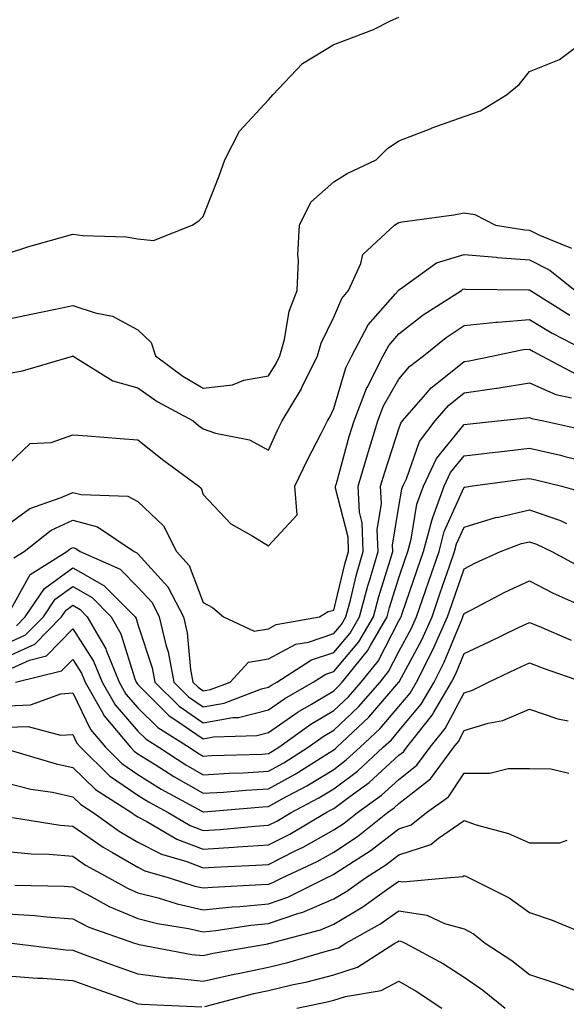
# Model space of a CAD drawing. Units: inches. Extents: x 957923 to 960563, y 7271498 to 7274138.
# Drawn here: x 959400 to 959484, y 7272883 to 7273033 of the extents above; entities that cross this region are included whole.
import ezdxf

# ---------------------------------------------------------------- set-up
doc = ezdxf.new("R2010")
doc.units = ezdxf.units.IN
doc.header["$MEASUREMENT"] = 0
doc.layers.add('Contour_95797271', color=7, linetype='Continuous', true_color=0x7dda03)

msp = doc.modelspace()

# ---------------------------------------------------------------- linework, layer by layer
at = {"layer": 'Contour_95797271'}
for points in [[(959398.05, 7272997.56, 3181), (959401.33, 7272998.64, 3181), (959406.1, 7272999.97, 3181), (959408.05, 7273000.56, 3181), (959409.61, 7273000.36, 3181), (959416.25, 7273000.12, 3181), (959418.05, 7272999.83, 3181), (959420.41, 7272999.56, 3181), (959426.36, 7273001.92, 3181), (959427.38, 7273002.59, 3181), (959428.05, 7273003.25, 3181), (959430.48, 7273009.49, 3181), (959431.37, 7273011.92, 3181), (959433.62, 7273016.35, 3181), (959438.05, 7273021.11, 3181), (959438.43, 7273021.54, 3181), (959438.7, 7273021.92, 3181), (959443.25, 7273026.72, 3181), (959448.05, 7273029.63, 3181), (959449.73, 7273030.24, 3181), (959454.16, 7273031.92, 3181), (959456.74, 7273033.23, 3181), (959458.05, 7273033.8, 3181)], [(959398.05, 7272987.5, 3180), (959401.69, 7272988.28, 3180), (959405.14, 7272989.01, 3180), (959408.05, 7272989.63, 3180), (959411.49, 7272988.48, 3180), (959414.13, 7272988, 3180), (959418.05, 7272985.88, 3180), (959420.1, 7272983.97, 3180), (959420.76, 7272981.92, 3180), (959424.92, 7272978.8, 3180), (959428.05, 7272976.96, 3180), (959432.52, 7272977.45, 3180), (959434.29, 7272978.16, 3180), (959438.05, 7272978.85, 3180), (959439.23, 7272980.74, 3180), (959439.82, 7272981.92, 3180), (959440.51, 7272984.38, 3180), (959441.24, 7272988.73, 3180), (959442.48, 7272991.92, 3180), (959442.66, 7272996.53, 3180), (959442.57, 7272997.4, 3180), (959442.8, 7273001.92, 3180), (959444.54, 7273005.43, 3180), (959448.05, 7273008.55, 3180), (959450.12, 7273009.85, 3180), (959454.55, 7273011.92, 3180), (959456.28, 7273013.69, 3180), (959458.05, 7273014.84, 3180), (959462.84, 7273016.71, 3180), (959463.14, 7273016.83, 3180), (959468.05, 7273018.57, 3180), (959470.54, 7273019.43, 3180), (959474.54, 7273021.92, 3180), (959476.49, 7273023.48, 3180), (959478.05, 7273025.46, 3180), (959482.67, 7273027.3, 3180), (959485.72, 7273029.59, 3180)], [(959398.05, 7272979.22, 3179), (959400.38, 7272979.59, 3179), (959408, 7272981.87, 3179), (959408.05, 7272981.88, 3179), (959408.13, 7272981.84, 3179), (959414.19, 7272978.06, 3179), (959418.05, 7272977.02, 3179), (959421.01, 7272974.88, 3179), (959426.49, 7272971.92, 3179), (959427.35, 7272971.22, 3179), (959428.05, 7272970.7, 3179), (959429.92, 7272970.05, 3179), (959435.15, 7272969.02, 3179), (959438.05, 7272967.43, 3179), (959439.46, 7272970.51, 3179), (959440.18, 7272971.92, 3179), (959443.1, 7272976.87, 3179), (959443.19, 7272977.06, 3179), (959445.59, 7272981.92, 3179), (959446.13, 7272983.84, 3179), (959448.05, 7272987.82, 3179), (959449.28, 7272990.69, 3179), (959450.33, 7272991.92, 3179), (959452.2, 7272996.07, 3179), (959452.52, 7272997.45, 3179), (959457.36, 7273001.92, 3179), (959457.78, 7273002.19, 3179), (959458.05, 7273002.34, 3179), (959458.56, 7273002.43, 3179), (959466.48, 7273003.49, 3179), (959468.05, 7273003.8, 3179), (959469.7, 7273003.57, 3179), (959472.84, 7273001.92, 3179), (959477.34, 7273001.21, 3179), (959478.05, 7273001.16, 3179), (959479.58, 7273000.39, 3179), (959484.52, 7272998.39, 3179)], [(959398.05, 7272965.15, 3178), (959401.52, 7272968.45, 3178), (959404.77, 7272968.64, 3178), (959408.05, 7272969.8, 3178), (959410.34, 7272969.63, 3178), (959415.35, 7272969.22, 3178), (959418.05, 7272969.03, 3178), (959422.01, 7272965.88, 3178), (959427.39, 7272961.92, 3178), (959427.73, 7272961.6, 3178), (959428.05, 7272960.67, 3178), (959432.3, 7272956.17, 3178), (959435.68, 7272954.29, 3178), (959438.05, 7272952.77, 3178), (959442.43, 7272957.54, 3178), (959442.1, 7272961.92, 3178), (959444.02, 7272965.95, 3178), (959446.14, 7272970.01, 3178), (959447.1, 7272971.92, 3178), (959447.45, 7272972.52, 3178), (959448.05, 7272973.84, 3178), (959449.89, 7272980.08, 3178), (959450.81, 7272981.92, 3178), (959453.33, 7272986.64, 3178), (959457.53, 7272991.4, 3178), (959457.97, 7272991.92, 3178), (959457.99, 7272991.98, 3178), (959458.05, 7272992.03, 3178), (959458.3, 7272992.17, 3178), (959463.81, 7272996.16, 3178), (959468.05, 7272997.45, 3178), (959472.97, 7272997, 3178), (959473.11, 7272996.98, 3178), (959478.05, 7272996.59, 3178), (959481.17, 7272995.04, 3178), (959485.07, 7272991.92, 3178)], [(959398.05, 7272956.02, 3177), (959401.46, 7272958.51, 3177), (959406.3, 7272960.17, 3177), (959408.05, 7272960.98, 3177), (959409.33, 7272960.64, 3177), (959416.51, 7272960.38, 3177), (959418.05, 7272959.58, 3177), (959421.96, 7272955.83, 3177), (959423.98, 7272951.92, 3177), (959425.88, 7272949.75, 3177), (959428.05, 7272944.13, 3177), (959429.49, 7272943.36, 3177), (959431.18, 7272941.92, 3177), (959435.85, 7272939.72, 3177), (959438.05, 7272940.09, 3177), (959439.24, 7272940.73, 3177), (959445.87, 7272941.92, 3177), (959447.23, 7272942.74, 3177), (959448.05, 7272942.91, 3177), (959449.81, 7272950.16, 3177), (959450.32, 7272951.92, 3177), (959450.25, 7272954.12, 3177), (959448.35, 7272961.62, 3177), (959448.34, 7272961.92, 3177), (959448.46, 7272962.33, 3177), (959450.44, 7272969.53, 3177), (959451.18, 7272971.92, 3177), (959453.08, 7272976.89, 3177), (959453.16, 7272977.03, 3177), (959455.63, 7272981.92, 3177), (959456.48, 7272983.49, 3177), (959458.05, 7272985.28, 3177), (959461.76, 7272988.21, 3177), (959467.62, 7272991.92, 3177), (959467.87, 7272992.1, 3177), (959468.05, 7272992.15, 3177), (959468.26, 7272992.13, 3177), (959477.93, 7272992.04, 3177), (959478.05, 7272992.03, 3177), (959478.12, 7272991.99, 3177), (959478.21, 7272991.92, 3177), (959484.26, 7272988.13, 3177)], [(959399.03, 7272950.94, 3176), (959400.6, 7272951.92, 3176), (959404.76, 7272955.21, 3176), (959408.05, 7272956.74, 3176), (959411.85, 7272955.72, 3176), (959417.46, 7272951.92, 3176), (959417.87, 7272951.74, 3176), (959418.05, 7272951.56, 3176), (959422.65, 7272946.52, 3176), (959425.01, 7272941.92, 3176), (959425.6, 7272939.47, 3176), (959426.11, 7272933.86, 3176), (959426.47, 7272931.92, 3176), (959427.26, 7272931.13, 3176), (959428.05, 7272930.59, 3176), (959429.18, 7272930.79, 3176), (959432.17, 7272931.92, 3176), (959435.01, 7272934.96, 3176), (959438.05, 7272935.47, 3176), (959442.26, 7272937.71, 3176), (959444.18, 7272938.05, 3176), (959448.05, 7272939.34, 3176), (959449.23, 7272940.74, 3176), (959449.92, 7272941.92, 3176), (959450.61, 7272944.48, 3176), (959451.57, 7272948.4, 3176), (959452.58, 7272951.92, 3176), (959452.42, 7272956.3, 3176), (959452.01, 7272957.96, 3176), (959451.8, 7272961.92, 3176), (959453.22, 7272966.75, 3176), (959453.37, 7272967.24, 3176), (959454.82, 7272971.92, 3176), (959455.71, 7272974.26, 3176), (959458.05, 7272978.34, 3176), (959459.69, 7272980.28, 3176), (959461.84, 7272981.92, 3176), (959465.28, 7272984.69, 3176), (959468.05, 7272986.53, 3176), (959472.91, 7272987.06, 3176), (959473.19, 7272987.06, 3176), (959478.05, 7272987.48, 3176), (959481.52, 7272985.39, 3176), (959487.85, 7272982.12, 3176)], [(959398.05, 7272942.13, 3175), (959401.55, 7272948.42, 3175), (959407.15, 7272951.92, 3175), (959407.65, 7272952.32, 3175), (959408.05, 7272952.51, 3175), (959408.51, 7272952.38, 3175), (959409.18, 7272951.92, 3175), (959415.32, 7272949.19, 3175), (959418.05, 7272946.43, 3175), (959420.21, 7272944.08, 3175), (959421.31, 7272941.92, 3175), (959422.33, 7272937.64, 3175), (959422.69, 7272936.56, 3175), (959423.56, 7272931.92, 3175), (959425.8, 7272929.67, 3175), (959428.05, 7272928.13, 3175), (959431.27, 7272928.7, 3175), (959436.99, 7272930.86, 3175), (959438.05, 7272931.12, 3175), (959438.52, 7272931.45, 3175), (959439.33, 7272931.92, 3175), (959444.66, 7272935.31, 3175), (959448.05, 7272936.43, 3175), (959450.56, 7272939.41, 3175), (959452.02, 7272941.92, 3175), (959453.3, 7272946.67, 3175), (959453.54, 7272947.41, 3175), (959454.85, 7272951.92, 3175), (959454.73, 7272955.24, 3175), (959455.39, 7272959.26, 3175), (959455.25, 7272961.92, 3175), (959455.88, 7272964.09, 3175), (959458.05, 7272970.74, 3175), (959458.36, 7272971.61, 3175), (959458.6, 7272971.92, 3175), (959462.12, 7272975.99, 3175), (959462.97, 7272977, 3175), (959463.65, 7272977.52, 3175), (959468.05, 7272981.03, 3175), (959468.82, 7272981.15, 3175), (959472.57, 7272981.92, 3175), (959477.12, 7272982.85, 3175), (959478.05, 7272982.94, 3175), (959478.68, 7272982.55, 3175), (959479.91, 7272981.92, 3175), (959485.21, 7272979.08, 3175)], [(959399.42, 7272940.55, 3174), (959400.76, 7272941.92, 3174), (959403.71, 7272946.26, 3174), (959408.05, 7272949.44, 3174), (959412.84, 7272946.71, 3174), (959417.61, 7272941.92, 3174), (959417.77, 7272941.64, 3174), (959418.05, 7272940.73, 3174), (959420.24, 7272934.11, 3174), (959420.65, 7272931.92, 3174), (959424.35, 7272928.22, 3174), (959428.05, 7272925.68, 3174), (959432.61, 7272926.48, 3174), (959433.47, 7272926.5, 3174), (959438.05, 7272927.64, 3174), (959440.57, 7272929.4, 3174), (959444.93, 7272931.92, 3174), (959446.84, 7272933.13, 3174), (959448.05, 7272933.53, 3174), (959451.89, 7272938.08, 3174), (959454.13, 7272941.92, 3174), (959454.96, 7272945.01, 3174), (959456.72, 7272950.59, 3174), (959457.1, 7272951.92, 3174), (959457.07, 7272952.9, 3174), (959458.05, 7272958.8, 3174), (959458.49, 7272961.48, 3174), (959458.65, 7272961.92, 3174), (959459.19, 7272963.06, 3174), (959461.21, 7272968.76, 3174), (959463.6, 7272971.92, 3174), (959465.67, 7272974.3, 3174), (959468.05, 7272976.22, 3174), (959473.02, 7272976.95, 3174), (959473.1, 7272976.97, 3174), (959478.05, 7272977.79, 3174), (959482.11, 7272975.98, 3174), (959484.5, 7272975.47, 3174)], [(959398.05, 7272937.87, 3173), (959400.83, 7272939.14, 3173), (959403.55, 7272941.92, 3173), (959405.37, 7272944.6, 3173), (959408.05, 7272946.56, 3173), (959411.01, 7272944.88, 3173), (959413.95, 7272941.92, 3173), (959415.44, 7272939.31, 3173), (959417.57, 7272932.4, 3173), (959417.77, 7272931.92, 3173), (959417.86, 7272931.73, 3173), (959418.05, 7272931.53, 3173), (959422.86, 7272926.73, 3173), (959423.88, 7272926.09, 3173), (959428.05, 7272923.23, 3173), (959429.63, 7272923.5, 3173), (959436.25, 7272923.72, 3173), (959438.05, 7272924.16, 3173), (959442.62, 7272927.35, 3173), (959444.65, 7272928.52, 3173), (959448.05, 7272930.58, 3173), (959448.74, 7272931.23, 3173), (959449.34, 7272931.92, 3173), (959453.25, 7272936.72, 3173), (959453.67, 7272937.54, 3173), (959456.23, 7272941.92, 3173), (959456.61, 7272943.36, 3173), (959458.05, 7272947.9, 3173), (959459.08, 7272950.89, 3173), (959459.44, 7272951.92, 3173), (959459.94, 7272953.81, 3173), (959460.82, 7272959.15, 3173), (959461.81, 7272961.92, 3173), (959463.82, 7272966.15, 3173), (959468.05, 7272971.39, 3173), (959468.52, 7272971.45, 3173), (959473.22, 7272971.92, 3173), (959477.58, 7272972.39, 3173), (959478.05, 7272972.47, 3173), (959478.43, 7272972.3, 3173), (959480.22, 7272971.92, 3173), (959486.63, 7272970.5, 3173)], [(959398.05, 7272935.82, 3172), (959402.25, 7272937.72, 3172), (959406.34, 7272941.92, 3172), (959407.03, 7272942.94, 3172), (959408.05, 7272943.68, 3172), (959409.17, 7272943.04, 3172), (959410.29, 7272941.92, 3172), (959413.12, 7272936.99, 3172), (959413.18, 7272936.79, 3172), (959415.16, 7272931.92, 3172), (959416.21, 7272930.08, 3172), (959418.05, 7272927.96, 3172), (959421.08, 7272924.95, 3172), (959425.88, 7272921.92, 3172), (959427.19, 7272921.06, 3172), (959428.05, 7272920.58, 3172), (959429.31, 7272920.66, 3172), (959437.02, 7272920.89, 3172), (959438.05, 7272920.95, 3172), (959438.67, 7272921.3, 3172), (959439.65, 7272921.92, 3172), (959444.53, 7272925.44, 3172), (959448.05, 7272927.55, 3172), (959450.3, 7272929.67, 3172), (959452.25, 7272931.92, 3172), (959454.85, 7272935.12, 3172), (959458.05, 7272941.28, 3172), (959458.27, 7272941.7, 3172), (959458.37, 7272941.92, 3172), (959458.55, 7272942.42, 3172), (959460.85, 7272949.12, 3172), (959461.82, 7272951.92, 3172), (959463.14, 7272956.83, 3172), (959463.27, 7272957.14, 3172), (959464.97, 7272961.92, 3172), (959465.96, 7272964.01, 3172), (959468.05, 7272966.6, 3172), (959472.81, 7272967.16, 3172), (959473.34, 7272967.21, 3172), (959478.05, 7272967.75, 3172), (959482.8, 7272966.67, 3172), (959483.47, 7272966.5, 3172), (959488.05, 7272965.43, 3172)], [(959398.05, 7272933.76, 3171), (959401.42, 7272935.29, 3171), (959404.05, 7272935.92, 3171), (959408.05, 7272940.08, 3171), (959411.25, 7272935.12, 3171), (959412.56, 7272931.92, 3171), (959414.55, 7272928.42, 3171), (959418.05, 7272924.4, 3171), (959419.29, 7272923.16, 3171), (959421.26, 7272921.92, 3171), (959425.37, 7272919.24, 3171), (959428.05, 7272917.72, 3171), (959432.01, 7272917.96, 3171), (959434.16, 7272918.03, 3171), (959438.05, 7272918.26, 3171), (959440.41, 7272919.56, 3171), (959444.15, 7272921.92, 3171), (959446.42, 7272923.55, 3171), (959448.05, 7272924.54, 3171), (959451.85, 7272928.12, 3171), (959455.17, 7272931.92, 3171), (959456.46, 7272933.51, 3171), (959458.05, 7272936.58, 3171), (959459.92, 7272940.05, 3171), (959460.75, 7272941.92, 3171), (959462.17, 7272946.04, 3171), (959462.62, 7272947.35, 3171), (959464.2, 7272951.92, 3171), (959465.01, 7272954.96, 3171), (959468.05, 7272961.76, 3171), (959468.17, 7272961.8, 3171), (959468.96, 7272961.92, 3171), (959476.98, 7272962.99, 3171), (959478.05, 7272963.11, 3171), (959479.02, 7272962.89, 3171), (959483.01, 7272961.92, 3171), (959486.96, 7272960.83, 3171)], [(959399.29, 7272931.92, 3170), (959406.35, 7272933.62, 3170), (959408.05, 7272935.38, 3170), (959409.41, 7272933.28, 3170), (959409.96, 7272931.92, 3170), (959412.49, 7272927.48, 3170), (959412.86, 7272926.73, 3170), (959416.89, 7272921.92, 3170), (959417.47, 7272921.34, 3170), (959418.05, 7272920.94, 3170), (959420.7, 7272919.27, 3170), (959423.55, 7272917.42, 3170), (959428.05, 7272914.87, 3170), (959431.18, 7272915.05, 3170), (959434.61, 7272915.36, 3170), (959438.05, 7272915.55, 3170), (959442.15, 7272917.82, 3170), (959447.01, 7272920.88, 3170), (959448.05, 7272921.52, 3170), (959448.28, 7272921.69, 3170), (959448.53, 7272921.92, 3170), (959453.44, 7272926.53, 3170), (959458.05, 7272931.88, 3170), (959458.07, 7272931.9, 3170), (959458.1, 7272931.97, 3170), (959461.56, 7272938.41, 3170), (959463.13, 7272941.92, 3170), (959464.39, 7272945.58, 3170), (959465.8, 7272949.67, 3170), (959466.59, 7272951.92, 3170), (959466.89, 7272953.08, 3170), (959468.05, 7272955.67, 3170), (959472.86, 7272957.11, 3170), (959473.29, 7272957.16, 3170), (959478.05, 7272958.3, 3170), (959482.8, 7272956.67, 3170), (959483.76, 7272956.21, 3170)], [(959398.05, 7272928.29, 3169), (959401.56, 7272928.41, 3169), (959406.24, 7272930.11, 3169), (959408.05, 7272930.24, 3169), (959410.78, 7272924.65, 3169), (959413.07, 7272921.92, 3169), (959415.59, 7272919.46, 3169), (959418.05, 7272917.76, 3169), (959421.62, 7272915.49, 3169), (959427.84, 7272912.13, 3169), (959428.05, 7272912.01, 3169), (959428.15, 7272912.02, 3169), (959437.17, 7272912.8, 3169), (959438.05, 7272912.86, 3169), (959440.14, 7272914.01, 3169), (959443.95, 7272916.02, 3169), (959448.05, 7272918.53, 3169), (959449.99, 7272919.98, 3169), (959452.09, 7272921.92, 3169), (959455.17, 7272924.8, 3169), (959458.05, 7272928.15, 3169), (959459.75, 7272930.22, 3169), (959460.76, 7272931.92, 3169), (959463.21, 7272936.76, 3169), (959463.43, 7272937.3, 3169), (959465.5, 7272941.92, 3169), (959466.16, 7272943.81, 3169), (959468.05, 7272949.28, 3169), (959469.8, 7272950.17, 3169), (959473.61, 7272951.92, 3169), (959476.84, 7272953.13, 3169), (959478.05, 7272953.41, 3169), (959479.16, 7272953.03, 3169), (959481.5, 7272951.92, 3169), (959485.75, 7272949.62, 3169)], [(959398.05, 7272925, 3168), (959401.24, 7272925.11, 3168), (959406.19, 7272923.78, 3168), (959408.05, 7272923.9, 3168), (959408.7, 7272922.57, 3168), (959409.24, 7272921.92, 3168), (959413.7, 7272917.57, 3168), (959418.05, 7272914.57, 3168), (959419.67, 7272913.54, 3168), (959422.66, 7272911.92, 3168), (959426.05, 7272909.92, 3168), (959428.05, 7272909.16, 3168), (959430.64, 7272909.33, 3168), (959435.95, 7272909.82, 3168), (959438.05, 7272909.97, 3168), (959439.36, 7272910.61, 3168), (959441.56, 7272911.92, 3168), (959445.8, 7272914.17, 3168), (959448.05, 7272915.54, 3168), (959451.71, 7272918.26, 3168), (959455.66, 7272921.92, 3168), (959456.9, 7272923.07, 3168), (959458.05, 7272924.42, 3168), (959461.44, 7272928.53, 3168), (959463.44, 7272931.92, 3168), (959464.99, 7272934.98, 3168), (959467.74, 7272941.61, 3168), (959467.87, 7272941.92, 3168), (959467.92, 7272942.05, 3168), (959468.05, 7272942.42, 3168), (959469.06, 7272942.93, 3168), (959474.3, 7272945.67, 3168), (959478.05, 7272947.45, 3168), (959481.68, 7272945.55, 3168), (959486.64, 7272943.33, 3168)], [(959398.49, 7272921.48, 3167), (959405.51, 7272919.38, 3167), (959408.05, 7272918.83, 3167), (959411.56, 7272915.43, 3167), (959417.04, 7272911.92, 3167), (959417.63, 7272911.5, 3167), (959418.05, 7272911.26, 3167), (959419.42, 7272910.55, 3167), (959423.99, 7272907.86, 3167), (959428.05, 7272906.3, 3167), (959432.75, 7272906.62, 3167), (959433.32, 7272906.65, 3167), (959438.05, 7272906.97, 3167), (959441.35, 7272908.62, 3167), (959446.91, 7272911.92, 3167), (959447.65, 7272912.32, 3167), (959448.05, 7272912.55, 3167), (959450.52, 7272914.39, 3167), (959453.47, 7272916.5, 3167), (959458.05, 7272920.7, 3167), (959458.73, 7272921.24, 3167), (959459.24, 7272921.92, 3167), (959463.14, 7272926.83, 3167), (959463.35, 7272927.22, 3167), (959466.13, 7272931.92, 3167), (959466.77, 7272933.2, 3167), (959468.05, 7272936.28, 3167), (959471.89, 7272938.08, 3167), (959476.38, 7272940.25, 3167), (959478.05, 7272941.05, 3167), (959479.51, 7272940.46, 3167), (959484.46, 7272938.33, 3167)], [(959398.05, 7272916.41, 3166), (959401.65, 7272915.52, 3166), (959404.95, 7272915.02, 3166), (959408.05, 7272914.35, 3166), (959409.28, 7272913.15, 3166), (959411.21, 7272911.92, 3166), (959415.19, 7272909.06, 3166), (959418.05, 7272907.4, 3166), (959421.66, 7272905.53, 3166), (959425.56, 7272904.41, 3166), (959428.05, 7272903.45, 3166), (959429.7, 7272903.57, 3166), (959436.13, 7272903.84, 3166), (959438.05, 7272903.98, 3166), (959442.17, 7272906.04, 3166), (959443.37, 7272906.6, 3166), (959448.05, 7272909.25, 3166), (959449.66, 7272910.31, 3166), (959451.69, 7272911.92, 3166), (959455.4, 7272914.57, 3166), (959458.05, 7272917, 3166), (959460.8, 7272919.17, 3166), (959462.84, 7272921.92, 3166), (959465.15, 7272924.82, 3166), (959468.05, 7272930.27, 3166), (959469.32, 7272930.65, 3166), (959471.77, 7272931.92, 3166), (959476.05, 7272933.92, 3166), (959478.05, 7272934.88, 3166), (959480.16, 7272934.03, 3166), (959486.35, 7272931.92, 3166)], [(959398.82, 7272911.15, 3165), (959406.11, 7272909.98, 3165), (959408.05, 7272909.82, 3165), (959412.72, 7272906.59, 3165), (959414.17, 7272905.8, 3165), (959418.05, 7272903.55, 3165), (959419.12, 7272902.99, 3165), (959422.84, 7272901.92, 3165), (959426.78, 7272900.65, 3165), (959428.05, 7272900.37, 3165), (959429.46, 7272900.51, 3165), (959437.01, 7272900.88, 3165), (959438.05, 7272900.97, 3165), (959438.75, 7272901.22, 3165), (959440.17, 7272901.92, 3165), (959445.54, 7272904.43, 3165), (959448.05, 7272905.86, 3165), (959451.7, 7272908.27, 3165), (959456.32, 7272911.92, 3165), (959457.33, 7272912.64, 3165), (959458.05, 7272913.3, 3165), (959462.87, 7272917.1, 3165), (959466.46, 7272921.92, 3165), (959467.16, 7272922.81, 3165), (959468.05, 7272924.47, 3165), (959471.72, 7272925.59, 3165), (959473.96, 7272926.01, 3165), (959478.05, 7272927.74, 3165), (959482.4, 7272926.27, 3165), (959484.01, 7272925.96, 3165)], [(959398.05, 7272905.93, 3164), (959401.7, 7272905.57, 3164), (959404.45, 7272905.52, 3164), (959408.05, 7272905.21, 3164), (959409.99, 7272903.86, 3164), (959413.59, 7272901.92, 3164), (959416.44, 7272900.31, 3164), (959418.05, 7272899.64, 3164), (959421.14, 7272898.83, 3164), (959424.04, 7272897.91, 3164), (959428.05, 7272897.01, 3164), (959432.5, 7272897.47, 3164), (959433.66, 7272897.53, 3164), (959438.05, 7272897.94, 3164), (959441.02, 7272898.95, 3164), (959446.97, 7272901.92, 3164), (959447.71, 7272902.26, 3164), (959448.05, 7272902.46, 3164), (959449.64, 7272903.51, 3164), (959453.81, 7272906.16, 3164), (959458.05, 7272909.43, 3164), (959459.93, 7272910.04, 3164), (959462.27, 7272911.92, 3164), (959465.63, 7272914.34, 3164), (959468.05, 7272917.97, 3164), (959472.01, 7272917.96, 3164), (959474.79, 7272918.66, 3164), (959478.05, 7272918.65, 3164), (959481.34, 7272918.63, 3164), (959484.09, 7272917.96, 3164)], [(959399.2, 7272900.77, 3163), (959406.75, 7272900.62, 3163), (959408.05, 7272900.53, 3163), (959410.9, 7272899.07, 3163), (959413.65, 7272897.52, 3163), (959418.05, 7272895.7, 3163), (959421.05, 7272894.92, 3163), (959425.82, 7272894.15, 3163), (959428.05, 7272893.65, 3163), (959429.98, 7272893.85, 3163), (959435.33, 7272894.64, 3163), (959438.05, 7272894.9, 3163), (959442.57, 7272896.44, 3163), (959443.33, 7272896.64, 3163), (959448.05, 7272898.68, 3163), (959450.09, 7272899.88, 3163), (959452.91, 7272901.92, 3163), (959456.06, 7272903.91, 3163), (959458.05, 7272905.45, 3163), (959462.93, 7272907.04, 3163), (959464.14, 7272908.01, 3163), (959468.05, 7272910.72, 3163), (959469.91, 7272910.06, 3163), (959474.84, 7272908.71, 3163), (959478.05, 7272907.28, 3163), (959482.7, 7272907.27, 3163), (959483.83, 7272907.7, 3163)], [(959398.05, 7272896.42, 3162), (959402.27, 7272896.14, 3162), (959404.05, 7272895.92, 3162), (959408.05, 7272895.63, 3162), (959410.5, 7272894.37, 3162), (959417.54, 7272891.92, 3162), (959417.91, 7272891.78, 3162), (959418.05, 7272891.73, 3162), (959418.26, 7272891.71, 3162), (959426.32, 7272890.19, 3162), (959428.05, 7272890.01, 3162), (959429.6, 7272890.37, 3162), (959437.95, 7272891.82, 3162), (959438.05, 7272891.84, 3162), (959438.11, 7272891.86, 3162), (959438.33, 7272891.92, 3162), (959446.02, 7272893.95, 3162), (959448.05, 7272894.83, 3162), (959452.51, 7272897.46, 3162), (959456.36, 7272900.23, 3162), (959458.05, 7272901.4, 3162), (959458.66, 7272901.31, 3162), (959465.33, 7272901.92, 3162), (959467.84, 7272902.13, 3162), (959468.05, 7272902.28, 3162), (959468.31, 7272902.18, 3162), (959468.83, 7272901.92, 3162), (959474.97, 7272898.84, 3162), (959478.05, 7272896.59, 3162), (959481.56, 7272895.43, 3162), (959486.62, 7272893.35, 3162)], [(959398.7, 7272891.92, 3161), (959407.01, 7272890.88, 3161), (959408.05, 7272890.81, 3161), (959409.8, 7272890.17, 3161), (959414.56, 7272888.43, 3161), (959418.05, 7272887.18, 3161), (959422.73, 7272886.6, 3161), (959423.4, 7272886.57, 3161), (959428.05, 7272886.07, 3161), (959432.81, 7272887.16, 3161), (959433.4, 7272887.27, 3161), (959438.05, 7272888.25, 3161), (959441.01, 7272888.96, 3161), (959446.76, 7272890.63, 3161), (959448.05, 7272890.96, 3161), (959448.77, 7272891.2, 3161), (959449.9, 7272891.92, 3161), (959455.15, 7272894.82, 3161), (959458.05, 7272896.84, 3161), (959462.34, 7272896.21, 3161), (959465.06, 7272894.91, 3161), (959468.05, 7272894.12, 3161), (959469.46, 7272893.33, 3161), (959471.28, 7272891.92, 3161), (959475.38, 7272889.25, 3161), (959478.05, 7272887.12, 3161), (959481.95, 7272885.82, 3161), (959485.44, 7272884.53, 3161)], [(959428.31, 7272882.18, 3160), (959435.79, 7272884.18, 3160), (959438.05, 7272884.65, 3160), (959441.64, 7272885.51, 3160), (959443.98, 7272885.99, 3160), (959448.05, 7272887.06, 3160), (959451.72, 7272888.25, 3160), (959457.45, 7272891.92, 3160), (959457.84, 7272892.13, 3160), (959458.05, 7272892.28, 3160), (959458.36, 7272892.23, 3160), (959459.03, 7272891.92, 3160), (959464.86, 7272888.73, 3160), (959468.05, 7272886.67, 3160), (959470.88, 7272884.75, 3160), (959474.33, 7272881.92, 3160)], [(959398.05, 7272886.9, 3160), (959402.67, 7272886.54, 3160), (959403.45, 7272886.52, 3160), (959408.05, 7272886.2, 3160), (959411.18, 7272885.05, 3160), (959416.96, 7272883.01, 3160), (959418.05, 7272882.62, 3160), (959418.67, 7272882.55, 3160), (959427.83, 7272882.14, 3160)], [(959442.38, 7272881.92, 3159), (959447.07, 7272882.9, 3159), (959448.05, 7272883.15, 3159), (959449.87, 7272883.74, 3159), (959455.34, 7272884.63, 3159), (959458.05, 7272886.06, 3159), (959460.69, 7272884.56, 3159), (959464.62, 7272881.92, 3159)]]:
    msp.add_polyline3d(points, dxfattribs=at)

doc.saveas('drawing.dxf')
